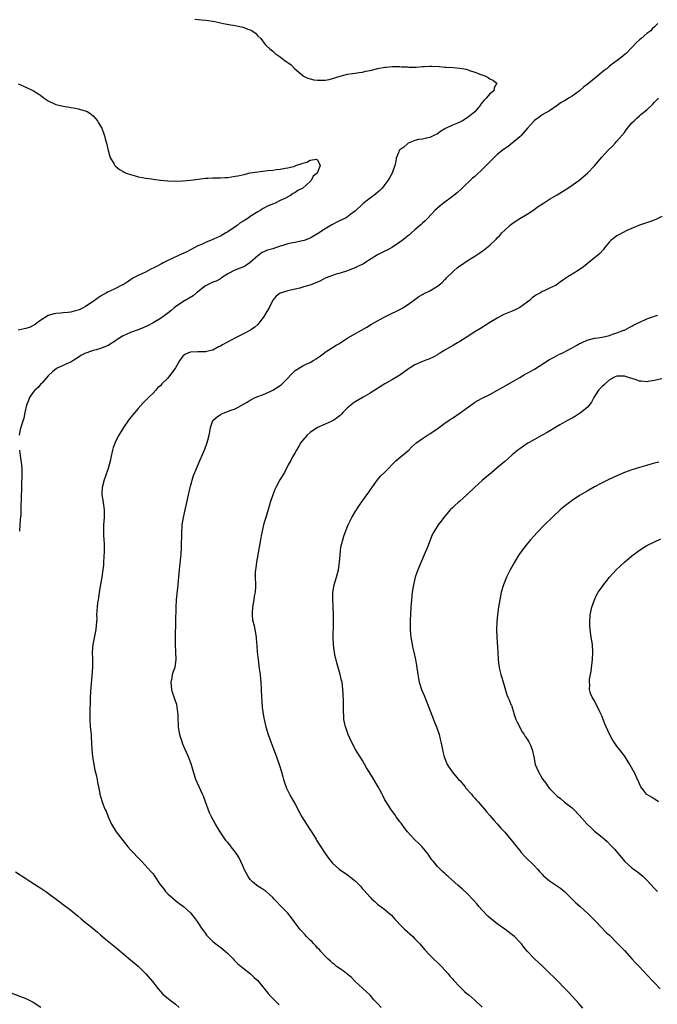
# Model space of a CAD drawing. Units: inches. Extents: x 2583000 to 2586000, y 1539000 to 1542000.
# Drawn here: x 2585119 to 2585290, y 1539149 to 1539412 of the extents above; entities that cross this region are included whole.
import ezdxf

# ---------------------------------------------------------------- set-up
doc = ezdxf.new("R2010")
doc.units = ezdxf.units.IN
doc.header["$MEASUREMENT"] = 0
doc.layers.add('LD25831539_10ft', color=133, linetype='Continuous')

msp = doc.modelspace()

# ---------------------------------------------------------------- linework, layer by layer
at = {"layer": 'LD25831539_10ft'}
for points, elevation in [([(2585166.17, 1539412.17), (2585168, 1539412), (2585169, 1539411.87), (2585169.8, 1539411.8), (2585171, 1539411.57), (2585171.49, 1539411.49), (2585173, 1539411.15), (2585173.84, 1539411), (2585175.3, 1539410.7), (2585177, 1539410.43), (2585177.77, 1539410.23), (2585179, 1539410.01), (2585180.6, 1539409.4), (2585181, 1539409.28), (2585181.53, 1539409), (2585182.38, 1539408.38), (2585183, 1539407.73), (2585183.83, 1539407), (2585185, 1539405.34), (2585185.33, 1539405), (2585186.19, 1539404.19), (2585187, 1539403.58), (2585187.29, 1539403.29), (2585187.64, 1539403), (2585189, 1539402.06), (2585190.35, 1539401), (2585190.74, 1539400.74), (2585191, 1539400.52), (2585191.9, 1539399.9), (2585192.83, 1539399), (2585195, 1539397.06), (2585195.08, 1539397), (2585196.36, 1539396.36), (2585197, 1539396.24), (2585197.96, 1539395.96), (2585199, 1539395.85), (2585199.81, 1539395.81), (2585201, 1539395.84), (2585202.04, 1539396.04), (2585203, 1539396.26), (2585205, 1539396.89), (2585207, 1539397.41), (2585208.35, 1539397.65), (2585209, 1539397.72), (2585210.09, 1539397.91), (2585211, 1539398.01), (2585211.8, 1539398.2), (2585213, 1539398.43), (2585215.06, 1539398.94), (2585217, 1539399.35), (2585217.35, 1539399.35), (2585219, 1539399.52), (2585219.49, 1539399.49), (2585221, 1539399.49), (2585221.44, 1539399.44), (2585223, 1539399.38), (2585223.35, 1539399.35), (2585225.34, 1539399.34), (2585227, 1539399.45), (2585227.46, 1539399.46), (2585229, 1539399.55), (2585229.54, 1539399.54), (2585231.48, 1539399.48), (2585233, 1539399.34), (2585233.33, 1539399.33), (2585235.21, 1539399.21), (2585237.05, 1539399.05), (2585238.74, 1539398.74), (2585239, 1539398.66), (2585239.55, 1539398.45), (2585241, 1539398), (2585242.63, 1539397.37), (2585243.7, 1539397), (2585244.57, 1539396.57), (2585245, 1539396.23), (2585245.81, 1539395.81), (2585246.86, 1539395), (2585246.18, 1539393.82), (2585246.08, 1539393), (2585245, 1539392.2), (2585244.08, 1539391), (2585243.49, 1539390.51), (2585243, 1539389.89), (2585242.59, 1539389.41), (2585242.38, 1539389), (2585241, 1539387.42), (2585240.6, 1539387), (2585239.72, 1539386.28), (2585239, 1539385.73), (2585237.71, 1539385), (2585237, 1539384.63), (2585236.34, 1539384.34), (2585235, 1539383.78), (2585233.34, 1539383), (2585233.12, 1539382.88), (2585233, 1539382.8), (2585231.85, 1539382.15), (2585231, 1539381.53), (2585229.89, 1539381), (2585229, 1539380.53), (2585228.46, 1539380.46), (2585227, 1539380.11), (2585225.96, 1539379.96), (2585225, 1539379.7), (2585223.22, 1539379), (2585223.09, 1539378.91), (2585223, 1539378.86), (2585222.07, 1539377.93), (2585221, 1539377.18), (2585220.83, 1539377), (2585220.69, 1539376.69), (2585220.01, 1539375), (2585219.86, 1539374.14), (2585219.6, 1539373), (2585218.9, 1539371), (2585218.24, 1539369.76), (2585217.78, 1539369), (2585217, 1539367.95), (2585216.21, 1539367), (2585215.62, 1539366.38), (2585215, 1539365.82), (2585214.01, 1539365), (2585213, 1539364.28), (2585211.16, 1539362.84), (2585209, 1539360.82), (2585208.35, 1539360.35), (2585207, 1539359.32), (2585206.41, 1539359), (2585205, 1539358.3), (2585204.1, 1539357.9), (2585203, 1539357.29), (2585202.8, 1539357.2), (2585201, 1539356.1), (2585199, 1539354.76), (2585197.89, 1539354.11), (2585197, 1539353.63), (2585196.58, 1539353.42), (2585195.43, 1539353), (2585195, 1539352.87), (2585194.86, 1539352.86), (2585193, 1539352.48), (2585192.39, 1539352.39), (2585191, 1539352.07), (2585189.69, 1539351.69), (2585189, 1539351.47), (2585187.7, 1539351), (2585187, 1539350.81), (2585185.61, 1539350.39), (2585184.18, 1539349.82), (2585183, 1539348.93), (2585181, 1539347.09), (2585179.74, 1539346.26), (2585179, 1539345.88), (2585176.91, 1539345.09), (2585175, 1539344.08), (2585173.29, 1539343), (2585173, 1539342.79), (2585171.86, 1539342.14), (2585171, 1539341.83), (2585169.22, 1539341), (2585169, 1539340.87), (2585167, 1539339.3), (2585166.64, 1539339), (2585165.77, 1539338.23), (2585163, 1539336.56), (2585161, 1539335.26), (2585160.64, 1539335), (2585159.77, 1539334.23), (2585159, 1539333.61), (2585157, 1539332.18), (2585155, 1539331), (2585153.73, 1539330.27), (2585152.38, 1539329.62), (2585150.8, 1539329), (2585149, 1539328.4), (2585147.84, 1539327.84), (2585147, 1539327.48), (2585145.46, 1539326.54), (2585145, 1539326.19), (2585144.25, 1539325.75), (2585143, 1539324.93), (2585141, 1539324.16), (2585139.82, 1539323.82), (2585139, 1539323.56), (2585137.34, 1539323), (2585137, 1539322.87), (2585135.74, 1539322.26), (2585135, 1539321.76), (2585134.51, 1539321.49), (2585133.82, 1539321), (2585133, 1539320.5), (2585132.08, 1539320.08), (2585131, 1539319.63), (2585129.55, 1539319), (2585129.21, 1539318.79), (2585128.14, 1539317.86), (2585127.13, 1539317), (2585127, 1539316.83), (2585125.34, 1539315), (2585125.19, 1539314.81), (2585125, 1539314.69), (2585124.31, 1539313.69), (2585123.45, 1539313), (2585123, 1539312.49), (2585122, 1539311), (2585121.75, 1539310.25), (2585121.21, 1539309), (2585120.77, 1539307), (2585120.47, 1539305.53), (2585120.26, 1539305), (2585119.91, 1539303.91), (2585119.49, 1539302.51), (2585119.23, 1539301)], 7330), ([(2585289.94, 1539411), (2585289, 1539410.09), (2585288.41, 1539409.59), (2585288.05, 1539409), (2585287, 1539408.28), (2585285.46, 1539407), (2585285, 1539406.63), (2585284.15, 1539405.85), (2585283, 1539404.59), (2585281.46, 1539403), (2585281.22, 1539402.78), (2585280.12, 1539401.88), (2585277, 1539399.54), (2585276.34, 1539399), (2585275.58, 1539398.42), (2585273.93, 1539397), (2585271, 1539394.67), (2585270.05, 1539393.95), (2585269, 1539393.03), (2585267, 1539391.56), (2585266.08, 1539391), (2585265.39, 1539390.61), (2585265, 1539390.35), (2585264.13, 1539389.87), (2585263, 1539389.04), (2585261, 1539387.68), (2585259.85, 1539387), (2585259, 1539386.54), (2585258.12, 1539385.88), (2585257, 1539385.09), (2585255.07, 1539383), (2585253.29, 1539381), (2585253, 1539380.7), (2585251.01, 1539378.99), (2585249.89, 1539378.11), (2585248.71, 1539377.29), (2585247, 1539375.94), (2585245, 1539374), (2585243, 1539371.96), (2585241.46, 1539370.54), (2585241, 1539370.1), (2585240.38, 1539369.62), (2585237.65, 1539367), (2585236.26, 1539365.74), (2585235, 1539364.75), (2585232.63, 1539363), (2585231.75, 1539362.25), (2585231, 1539361.65), (2585230.29, 1539361), (2585228.41, 1539359), (2585227.75, 1539358.25), (2585227, 1539357.61), (2585226.71, 1539357.29), (2585225, 1539355.81), (2585224.12, 1539355), (2585223.52, 1539354.48), (2585223, 1539354.13), (2585222.39, 1539353.61), (2585221.6, 1539353), (2585221, 1539352.58), (2585219, 1539351.25), (2585217.56, 1539350.44), (2585217, 1539350.15), (2585216.22, 1539349.78), (2585215, 1539349.12), (2585211.64, 1539347), (2585211.23, 1539346.77), (2585211, 1539346.62), (2585209.83, 1539346.17), (2585209, 1539345.67), (2585208.48, 1539345.52), (2585207, 1539344.89), (2585205, 1539344.25), (2585203.97, 1539343.97), (2585203, 1539343.64), (2585201.26, 1539343), (2585201, 1539342.89), (2585199.8, 1539342.2), (2585199, 1539341.84), (2585197, 1539341.09), (2585196.53, 1539341), (2585195, 1539340.48), (2585194.25, 1539340.26), (2585193, 1539340.02), (2585191.74, 1539339.74), (2585191, 1539339.55), (2585189, 1539338.92), (2585187.92, 1539338.08), (2585187, 1539337.07), (2585186.03, 1539335), (2585185, 1539333.28), (2585184.85, 1539333), (2585183.4, 1539331), (2585183.21, 1539330.79), (2585183, 1539330.58), (2585182.18, 1539329.82), (2585181.06, 1539329), (2585179, 1539328), (2585177.01, 1539326.99), (2585175.74, 1539326.26), (2585173.38, 1539325), (2585173, 1539324.77), (2585172.54, 1539324.54), (2585171, 1539323.72), (2585169.3, 1539323.3), (2585169, 1539323.2), (2585167.25, 1539323.25), (2585167, 1539323.22), (2585165, 1539323.18), (2585164.52, 1539323), (2585163.49, 1539322.51), (2585163, 1539322.07), (2585162.51, 1539321.49), (2585162.18, 1539321), (2585161, 1539318.93), (2585159, 1539316.18), (2585157.35, 1539314.65), (2585157, 1539314.2), (2585156.33, 1539313.67), (2585155.79, 1539313), (2585155, 1539312.19), (2585153.78, 1539311), (2585153.37, 1539310.63), (2585153, 1539310.24), (2585152.38, 1539309.62), (2585151, 1539308.06), (2585149.59, 1539306.41), (2585148.69, 1539305.31), (2585148.45, 1539305), (2585147.08, 1539303), (2585145.88, 1539301), (2585145, 1539299.31), (2585144.86, 1539299), (2585144.36, 1539297.64), (2585144.19, 1539297), (2585143.73, 1539295), (2585143.62, 1539294.38), (2585143.28, 1539293), (2585143, 1539292.05), (2585142.25, 1539289.75), (2585141.92, 1539289), (2585141.39, 1539287), (2585141.36, 1539285.36), (2585141.33, 1539285), (2585141.6, 1539283.6), (2585141.64, 1539283), (2585141.94, 1539281), (2585141.91, 1539279.91), (2585141.94, 1539279), (2585141.76, 1539277), (2585141.78, 1539275.78), (2585141.76, 1539275), (2585141.77, 1539274.23), (2585141.87, 1539273), (2585141.93, 1539271.93), (2585141.92, 1539269.92), (2585141.79, 1539267), (2585141.74, 1539266.26), (2585141.6, 1539265), (2585141.29, 1539263), (2585140.95, 1539261.05), (2585140.63, 1539259), (2585140.46, 1539257.54), (2585140.34, 1539257), (2585140.2, 1539256.2), (2585140, 1539254), (2585139.94, 1539253), (2585139.96, 1539251.96), (2585139.87, 1539251), (2585139.77, 1539250.23), (2585139.69, 1539249), (2585138.92, 1539245), (2585138.77, 1539243), (2585138.83, 1539241.17), (2585138.81, 1539240.81), (2585138.84, 1539239), (2585138.69, 1539236.69), (2585138.35, 1539233.65), (2585138.24, 1539231), (2585138.25, 1539229.75), (2585138.2, 1539229), (2585138.12, 1539228.12), (2585138.15, 1539225.85), (2585138.1, 1539225), (2585138.23, 1539223), (2585138.34, 1539221.66), (2585138.43, 1539221), (2585138.48, 1539220.48), (2585138.69, 1539217), (2585138.85, 1539215), (2585139.16, 1539213), (2585139.48, 1539211.48), (2585139.82, 1539210.18), (2585140.07, 1539209), (2585140.18, 1539208.18), (2585140.43, 1539207), (2585140.78, 1539205.22), (2585140.81, 1539205), (2585141.28, 1539203.28), (2585141.59, 1539202.41), (2585142.16, 1539201), (2585142.46, 1539200.46), (2585142.98, 1539199), (2585143.9, 1539197), (2585145.14, 1539195), (2585147, 1539192.55), (2585147.71, 1539191.71), (2585148.28, 1539191), (2585149, 1539190.15), (2585149.57, 1539189.57), (2585151, 1539188.03), (2585152.01, 1539187), (2585154.41, 1539184.41), (2585155, 1539183.71), (2585155.3, 1539183.3), (2585156.82, 1539181), (2585157.79, 1539179.79), (2585158.38, 1539179), (2585159, 1539178.38), (2585161, 1539176.6), (2585161.93, 1539175.93), (2585163.12, 1539175), (2585165, 1539173.31), (2585165.28, 1539173), (2585166.04, 1539172.04), (2585166.82, 1539171), (2585168.17, 1539169), (2585168.53, 1539168.53), (2585169, 1539167.78), (2585169.34, 1539167.34), (2585169.61, 1539167), (2585171, 1539165.66), (2585171.77, 1539165), (2585172.51, 1539164.51), (2585173, 1539164.15), (2585175, 1539162.45), (2585176.44, 1539161), (2585176.7, 1539160.7), (2585177, 1539160.42), (2585177.67, 1539159.67), (2585178.53, 1539159), (2585179, 1539158.59), (2585181.07, 1539157), (2585182.06, 1539156.06), (2585183, 1539155.21), (2585183.2, 1539155), (2585185.76, 1539151.76), (2585186.46, 1539151), (2585188.74, 1539148.74)], 7340), ([(2585119, 1539394.87), (2585121, 1539393.99), (2585123.06, 1539393), (2585124.25, 1539392.25), (2585125, 1539391.7), (2585125.43, 1539391.43), (2585125.94, 1539391), (2585127, 1539390.3), (2585129, 1539389.36), (2585131, 1539388.89), (2585132.65, 1539388.65), (2585133, 1539388.57), (2585134.33, 1539388.33), (2585135, 1539388.15), (2585135.95, 1539387.95), (2585137.43, 1539387.43), (2585138.11, 1539387), (2585139, 1539386.33), (2585140.14, 1539385), (2585140.46, 1539384.46), (2585141, 1539383.58), (2585141.31, 1539383), (2585141.73, 1539381.73), (2585142.01, 1539381), (2585142.19, 1539380.19), (2585142.53, 1539379), (2585143.02, 1539377), (2585143.47, 1539375.47), (2585143.65, 1539375), (2585144.62, 1539373.38), (2585144.83, 1539373), (2585144.91, 1539372.91), (2585146.01, 1539372.01), (2585147, 1539371.4), (2585147.26, 1539371.26), (2585147.81, 1539371), (2585149, 1539370.59), (2585150.24, 1539370.24), (2585151, 1539370.05), (2585152.17, 1539369.83), (2585153, 1539369.66), (2585154.56, 1539369.44), (2585155, 1539369.36), (2585157, 1539369.12), (2585158.96, 1539368.96), (2585161, 1539368.89), (2585163, 1539368.93), (2585165, 1539369.1), (2585168.44, 1539369.56), (2585169, 1539369.61), (2585169.61, 1539369.61), (2585171, 1539369.71), (2585172.26, 1539369.74), (2585173, 1539369.72), (2585174.18, 1539369.82), (2585175, 1539369.84), (2585175.97, 1539370.03), (2585177, 1539370.16), (2585177.69, 1539370.31), (2585179.35, 1539370.65), (2585181, 1539371.04), (2585183, 1539371.38), (2585185, 1539371.59), (2585185.68, 1539371.68), (2585187, 1539371.8), (2585187.97, 1539371.97), (2585189, 1539372.08), (2585190.32, 1539372.32), (2585191, 1539372.38), (2585192.9, 1539372.9), (2585193, 1539372.91), (2585193.21, 1539373), (2585194.56, 1539373.44), (2585195, 1539373.67), (2585196.11, 1539373.89), (2585197, 1539374.46), (2585198.74, 1539374.74), (2585199, 1539374.53), (2585199.72, 1539373), (2585198.83, 1539371), (2585197.84, 1539370.16), (2585197.23, 1539369), (2585197, 1539368.78), (2585195.01, 1539367), (2585193.68, 1539366.32), (2585193, 1539365.78), (2585192.47, 1539365.53), (2585191.78, 1539365), (2585190.22, 1539364.22), (2585189, 1539363.67), (2585187.61, 1539363), (2585187.17, 1539362.83), (2585185.77, 1539362.23), (2585184.47, 1539361.53), (2585183.66, 1539361), (2585183, 1539360.65), (2585181, 1539359.43), (2585180.4, 1539359), (2585179.53, 1539358.47), (2585179, 1539358.11), (2585178.31, 1539357.69), (2585177.47, 1539357), (2585175, 1539355.32), (2585174.46, 1539355), (2585173, 1539354.18), (2585172.18, 1539353.82), (2585171, 1539353.26), (2585169, 1539352.45), (2585167.94, 1539351.94), (2585167, 1539351.54), (2585165, 1539350.48), (2585164.01, 1539349.99), (2585162.64, 1539349.36), (2585161.81, 1539349), (2585160.27, 1539348.27), (2585159, 1539347.64), (2585157.75, 1539347), (2585157.26, 1539346.74), (2585155.93, 1539346.07), (2585155, 1539345.56), (2585154.6, 1539345.4), (2585153, 1539344.57), (2585152.18, 1539344.18), (2585151, 1539343.66), (2585149.82, 1539343), (2585149, 1539342.5), (2585148.13, 1539341.87), (2585147, 1539341.19), (2585146.89, 1539341.11), (2585145, 1539340.15), (2585143.49, 1539339.49), (2585143, 1539339.25), (2585142.54, 1539339), (2585141, 1539338.08), (2585139, 1539336.65), (2585137, 1539335.33), (2585136.37, 1539335), (2585135.44, 1539334.56), (2585135, 1539334.39), (2585134.23, 1539334.23), (2585133, 1539333.88), (2585132.25, 1539333.75), (2585131, 1539333.67), (2585130.39, 1539333.61), (2585129, 1539333.49), (2585128.6, 1539333.4), (2585127, 1539332.94), (2585125, 1539331.68), (2585124.04, 1539331), (2585123.47, 1539330.53), (2585123, 1539330.27), (2585122.16, 1539329.84), (2585121, 1539329.48), (2585120.61, 1539329.39), (2585118.94, 1539329.06)], 7320), ([(2585216, 1539148), (2585215, 1539149.12), (2585214.04, 1539150.04), (2585213, 1539151.32), (2585211, 1539153.2), (2585209.01, 1539155.01), (2585208.01, 1539156.01), (2585205.82, 1539157.82), (2585205, 1539158.35), (2585204.08, 1539159), (2585203.5, 1539159.5), (2585203, 1539159.85), (2585202.44, 1539160.44), (2585201.76, 1539161), (2585201, 1539161.72), (2585199.89, 1539163), (2585199.5, 1539163.5), (2585199, 1539163.91), (2585198.51, 1539164.51), (2585197.99, 1539165), (2585197.54, 1539165.54), (2585197, 1539166.02), (2585196.03, 1539167), (2585195.54, 1539167.54), (2585194.58, 1539168.58), (2585194.24, 1539169), (2585193, 1539170.66), (2585192.72, 1539171), (2585192.01, 1539172.01), (2585191, 1539173.23), (2585190.15, 1539174.16), (2585189, 1539175.3), (2585188.16, 1539176.16), (2585187.4, 1539177), (2585187, 1539177.39), (2585185.26, 1539179), (2585185.12, 1539179.12), (2585185, 1539179.17), (2585183.92, 1539179.92), (2585183, 1539180.44), (2585182.68, 1539180.68), (2585181.62, 1539181.62), (2585181, 1539182.27), (2585180.42, 1539183), (2585179.37, 1539185), (2585179, 1539185.9), (2585178.48, 1539187), (2585177.99, 1539187.99), (2585177.41, 1539189), (2585177, 1539189.59), (2585175.91, 1539191), (2585175.49, 1539191.49), (2585175, 1539192.13), (2585174.58, 1539192.58), (2585172.91, 1539195), (2585171.69, 1539197), (2585170.59, 1539199), (2585170.08, 1539200.08), (2585169.72, 1539201), (2585169.03, 1539202.97), (2585168.46, 1539204.46), (2585168.23, 1539205), (2585167.31, 1539207), (2585166.45, 1539209), (2585165.79, 1539211), (2585165.62, 1539211.62), (2585165.16, 1539213.16), (2585165, 1539213.61), (2585164.47, 1539215), (2585164.03, 1539216.03), (2585163.58, 1539217), (2585163, 1539218.39), (2585162.76, 1539219), (2585162.35, 1539220.35), (2585162.19, 1539221), (2585162.03, 1539221.97), (2585161.84, 1539223), (2585161.78, 1539223.78), (2585161.71, 1539225), (2585161.7, 1539226.3), (2585161.67, 1539227), (2585161.53, 1539227.53), (2585161.33, 1539229), (2585161, 1539229.88), (2585160.64, 1539231), (2585160.21, 1539232.21), (2585160.05, 1539233), (2585159.88, 1539235), (2585160.13, 1539236.13), (2585160.25, 1539237), (2585160.39, 1539237.61), (2585160.88, 1539239), (2585161.15, 1539241), (2585161.1, 1539243.1), (2585161.01, 1539245), (2585161.01, 1539246.99), (2585161.1, 1539251.1), (2585161.23, 1539255), (2585161.32, 1539257), (2585161.45, 1539258.55), (2585161.73, 1539261), (2585161.83, 1539262.17), (2585161.93, 1539263), (2585162.09, 1539265), (2585162.21, 1539265.79), (2585162.47, 1539268.47), (2585162.55, 1539269), (2585162.66, 1539271), (2585162.65, 1539272.65), (2585162.67, 1539273.33), (2585162.67, 1539275), (2585162.78, 1539276.78), (2585162.81, 1539277), (2585163.13, 1539279), (2585163.61, 1539281), (2585163.84, 1539282.16), (2585164.07, 1539283), (2585164.47, 1539285), (2585164.91, 1539287), (2585165, 1539287.32), (2585165.85, 1539290.15), (2585166.19, 1539291), (2585167.6, 1539294.4), (2585168.81, 1539297.19), (2585169.48, 1539299), (2585169.64, 1539299.64), (2585170, 1539301), (2585170.17, 1539301.83), (2585170.35, 1539303), (2585171, 1539304.87), (2585171.07, 1539305), (2585172.11, 1539305.89), (2585173, 1539306.5), (2585173.37, 1539306.63), (2585174.24, 1539307), (2585175, 1539307.29), (2585175.54, 1539307.54), (2585177, 1539308.03), (2585180.17, 1539309.83), (2585181, 1539310.33), (2585182.33, 1539311), (2585183, 1539311.28), (2585185, 1539312.06), (2585187, 1539312.99), (2585189, 1539314.26), (2585189.41, 1539314.59), (2585189.83, 1539315), (2585191, 1539316.17), (2585191.76, 1539317), (2585192.37, 1539317.63), (2585193, 1539318.23), (2585193.44, 1539318.56), (2585194.13, 1539319), (2585195, 1539319.46), (2585195.91, 1539319.91), (2585197, 1539320.4), (2585197.98, 1539321), (2585198.63, 1539321.37), (2585199, 1539321.65), (2585199.8, 1539322.2), (2585200.8, 1539323), (2585201, 1539323.13), (2585203, 1539324.37), (2585203.98, 1539325), (2585204.63, 1539325.37), (2585207.09, 1539327), (2585212.16, 1539329.84), (2585213.4, 1539330.6), (2585215, 1539331.52), (2585217, 1539332.58), (2585217.87, 1539333), (2585221, 1539334.58), (2585221.76, 1539335), (2585223, 1539335.83), (2585224.66, 1539337), (2585226.01, 1539337.99), (2585227, 1539338.54), (2585227.28, 1539338.72), (2585229, 1539339.58), (2585231, 1539340.78), (2585232.24, 1539341.76), (2585233, 1539342.54), (2585233.24, 1539342.76), (2585233.44, 1539343), (2585235, 1539344.56), (2585235.49, 1539345), (2585236.32, 1539345.68), (2585237, 1539346.21), (2585237.47, 1539346.53), (2585239, 1539347.53), (2585241, 1539348.77), (2585242.34, 1539349.66), (2585243, 1539350.15), (2585243.5, 1539350.5), (2585244.14, 1539351), (2585245, 1539351.73), (2585246.68, 1539353.32), (2585247, 1539353.67), (2585247.66, 1539354.34), (2585248.23, 1539355), (2585249, 1539355.75), (2585250.33, 1539357), (2585251, 1539357.54), (2585253, 1539358.87), (2585255, 1539360.03), (2585256.54, 1539361), (2585257.96, 1539362.04), (2585259.38, 1539363), (2585261, 1539364.01), (2585263, 1539365.21), (2585265.86, 1539367), (2585267, 1539367.8), (2585268.77, 1539369), (2585271.15, 1539371), (2585273, 1539372.93), (2585275, 1539375.35), (2585276.56, 1539377), (2585277.78, 1539378.22), (2585278.5, 1539379), (2585279, 1539379.51), (2585281, 1539381.88), (2585281.46, 1539382.54), (2585283, 1539384.4), (2585283.56, 1539385), (2585284.28, 1539385.72), (2585285, 1539386.28), (2585285.38, 1539386.62), (2585285.86, 1539387), (2585287, 1539387.95), (2585288.56, 1539389.44), (2585289, 1539389.92), (2585290.12, 1539391)], 7350), ([(2585291, 1539359.39), (2585289.39, 1539358.61), (2585287.93, 1539358.07), (2585285, 1539357.12), (2585281.65, 1539355.65), (2585279.51, 1539354.49), (2585279, 1539354.26), (2585278.25, 1539353.75), (2585277.37, 1539353), (2585277, 1539352.61), (2585275.67, 1539351), (2585275.42, 1539350.58), (2585274.45, 1539349.55), (2585273.76, 1539349), (2585273, 1539348.33), (2585271, 1539346.8), (2585270.02, 1539345.98), (2585268.63, 1539345), (2585265.18, 1539342.82), (2585265, 1539342.66), (2585263.97, 1539342.03), (2585263, 1539341.26), (2585262.56, 1539341), (2585261, 1539340.24), (2585259.56, 1539339.56), (2585259, 1539339.32), (2585258.53, 1539339), (2585257.53, 1539338.47), (2585257, 1539338.12), (2585256.36, 1539337.64), (2585255.65, 1539337), (2585255, 1539336.51), (2585253, 1539335.07), (2585251.62, 1539334.38), (2585251, 1539334.11), (2585248.8, 1539333.2), (2585248.4, 1539333), (2585247, 1539332.25), (2585245, 1539331.05), (2585243.75, 1539330.25), (2585242.49, 1539329.51), (2585241, 1539328.56), (2585239, 1539327.23), (2585237, 1539326), (2585236.35, 1539325.65), (2585235.27, 1539325), (2585233, 1539323.71), (2585231.87, 1539323), (2585231.31, 1539322.69), (2585231, 1539322.47), (2585230.07, 1539321.93), (2585228.75, 1539321.25), (2585227.93, 1539321), (2585227, 1539320.65), (2585225, 1539319.8), (2585223.72, 1539319), (2585223.32, 1539318.68), (2585221, 1539316.97), (2585219, 1539315.83), (2585217, 1539314.73), (2585215.94, 1539314.06), (2585214.3, 1539313), (2585213, 1539312.2), (2585211.13, 1539311.13), (2585209, 1539309.87), (2585208.49, 1539309.51), (2585207.85, 1539309), (2585207, 1539308.26), (2585205.73, 1539307), (2585205.39, 1539306.61), (2585205, 1539306.24), (2585204.33, 1539305.67), (2585203.34, 1539305), (2585203, 1539304.79), (2585202.66, 1539304.66), (2585201, 1539303.94), (2585199, 1539303.05), (2585197, 1539301.71), (2585196.18, 1539301), (2585195, 1539299.63), (2585194.49, 1539299), (2585194, 1539298), (2585193.32, 1539297), (2585193, 1539296.36), (2585192.22, 1539295), (2585191.83, 1539294.17), (2585191.14, 1539293), (2585190.12, 1539291), (2585188.91, 1539289), (2585187.84, 1539287), (2585187.58, 1539286.42), (2585186.99, 1539285), (2585186.33, 1539283), (2585186.01, 1539281.99), (2585185.23, 1539279.23), (2585184.66, 1539277.34), (2585184.08, 1539275), (2585183.9, 1539274.1), (2585183.71, 1539273), (2585183.4, 1539271), (2585183.04, 1539269), (2585182.63, 1539267), (2585182.44, 1539265.56), (2585182.35, 1539265), (2585182.32, 1539264.32), (2585182.31, 1539263), (2585182.4, 1539261), (2585182.4, 1539260.4), (2585182.31, 1539259), (2585182.08, 1539257.92), (2585181.96, 1539257), (2585181.6, 1539255), (2585181.5, 1539253.5), (2585181.51, 1539253), (2585181.63, 1539251.63), (2585182.02, 1539249.98), (2585182.21, 1539249), (2585182.54, 1539247), (2585182.59, 1539246.59), (2585182.75, 1539244.75), (2585182.87, 1539243), (2585183.07, 1539241), (2585183.3, 1539239.3), (2585183.37, 1539238.63), (2585183.6, 1539237), (2585183.75, 1539235.75), (2585183.81, 1539235), (2585183.94, 1539233), (2585184.02, 1539231), (2585184.1, 1539229.9), (2585184.19, 1539228.19), (2585184.34, 1539227), (2585184.62, 1539225.38), (2585184.67, 1539225), (2585185.13, 1539223), (2585185.74, 1539221), (2585186.46, 1539219), (2585187, 1539217.6), (2585188.04, 1539215), (2585188.75, 1539213), (2585189.36, 1539211), (2585189.69, 1539209.69), (2585189.89, 1539209), (2585190.11, 1539208.11), (2585190.64, 1539206.64), (2585191.44, 1539205), (2585192.03, 1539204.03), (2585193, 1539202.37), (2585194.14, 1539200.14), (2585194.76, 1539199), (2585195.98, 1539197), (2585197, 1539195.52), (2585197.33, 1539195), (2585198.58, 1539193), (2585198.72, 1539192.72), (2585199, 1539192.27), (2585199.47, 1539191.47), (2585199.81, 1539191), (2585201, 1539189.19), (2585201.92, 1539187.92), (2585202.65, 1539187), (2585203, 1539186.62), (2585204.72, 1539185), (2585207, 1539183.47), (2585209, 1539181.88), (2585209.92, 1539181), (2585210.46, 1539180.46), (2585211, 1539179.78), (2585211.37, 1539179.37), (2585213, 1539177.47), (2585213.49, 1539177), (2585214.32, 1539176.32), (2585215, 1539175.68), (2585217, 1539174.26), (2585218.37, 1539173), (2585218.71, 1539172.71), (2585219.66, 1539171.66), (2585220.23, 1539171), (2585221, 1539170.2), (2585222.24, 1539169), (2585224.42, 1539167), (2585225, 1539166.4), (2585226.29, 1539165), (2585227.55, 1539163.55), (2585229, 1539162), (2585232.08, 1539159), (2585233, 1539158.01), (2585233.89, 1539157), (2585234.37, 1539156.37), (2585235, 1539155.67), (2585235.29, 1539155.29), (2585237, 1539153.52), (2585237.55, 1539153), (2585238.26, 1539152.26), (2585239, 1539151.72), (2585239.37, 1539151.37), (2585241, 1539149.98), (2585243, 1539148.09)], 7360), ([(2585269.84, 1539147.84), (2585268.92, 1539149), (2585267.14, 1539151), (2585266.08, 1539152.08), (2585265.14, 1539153), (2585263, 1539155.2), (2585262.1, 1539156.1), (2585261, 1539157.24), (2585259, 1539159.18), (2585257, 1539161.02), (2585255.07, 1539163), (2585254.15, 1539164.15), (2585253.45, 1539165), (2585253, 1539165.52), (2585251.57, 1539167), (2585251, 1539167.48), (2585249.01, 1539169), (2585247, 1539170.38), (2585245.55, 1539171.55), (2585244.47, 1539172.47), (2585243, 1539174), (2585242.09, 1539175), (2585241.61, 1539175.61), (2585240.68, 1539176.68), (2585239, 1539178.46), (2585237.68, 1539179.68), (2585236.6, 1539180.6), (2585233.87, 1539183), (2585233.42, 1539183.42), (2585233, 1539183.84), (2585232.38, 1539184.38), (2585231.71, 1539185), (2585231, 1539185.74), (2585229.94, 1539187), (2585229.52, 1539187.52), (2585229, 1539188.3), (2585228.56, 1539189), (2585226.95, 1539191), (2585225.93, 1539191.93), (2585224.92, 1539192.92), (2585222.99, 1539195), (2585222.14, 1539196.14), (2585221.46, 1539197), (2585221.29, 1539197.29), (2585221, 1539197.68), (2585219.98, 1539199), (2585219.6, 1539199.6), (2585219, 1539200.43), (2585218.56, 1539201), (2585217.29, 1539203), (2585217, 1539203.51), (2585216.49, 1539204.49), (2585216.23, 1539205), (2585215.19, 1539207), (2585214.01, 1539209), (2585212.76, 1539211), (2585212.1, 1539212.1), (2585211, 1539214.01), (2585209.15, 1539217), (2585208.05, 1539219), (2585207.17, 1539221), (2585206.61, 1539222.61), (2585206.46, 1539223), (2585206.19, 1539224.19), (2585206.02, 1539225), (2585205.97, 1539226.03), (2585205.88, 1539227), (2585205.87, 1539229), (2585205.89, 1539229.89), (2585205.84, 1539231.84), (2585205.77, 1539233), (2585205.52, 1539235), (2585205.39, 1539235.39), (2585205.04, 1539237), (2585204.11, 1539240.11), (2585203.6, 1539242.4), (2585203.49, 1539243), (2585203.46, 1539243.46), (2585203.24, 1539245), (2585203.18, 1539247), (2585203.25, 1539250.75), (2585203.25, 1539253), (2585203.16, 1539255.16), (2585203.04, 1539257), (2585203.07, 1539258.93), (2585203.45, 1539261), (2585204.04, 1539263), (2585204.55, 1539265), (2585204.84, 1539267), (2585205, 1539269), (2585205.23, 1539271), (2585205.71, 1539273), (2585206.04, 1539273.96), (2585206.37, 1539275), (2585207, 1539276.59), (2585207.17, 1539277), (2585207.76, 1539278.24), (2585208.16, 1539279), (2585209, 1539280.46), (2585210, 1539282), (2585211, 1539283.4), (2585212.17, 1539285), (2585212.49, 1539285.51), (2585213, 1539286.26), (2585214.99, 1539289), (2585215.93, 1539290.07), (2585217, 1539291.09), (2585219.92, 1539294.08), (2585221, 1539295.03), (2585223, 1539296.69), (2585223.35, 1539297), (2585224.16, 1539297.83), (2585225, 1539298.57), (2585225.21, 1539298.79), (2585225.48, 1539299), (2585227, 1539300.11), (2585228.33, 1539301), (2585229, 1539301.37), (2585231.2, 1539302.8), (2585233, 1539304.17), (2585234.15, 1539305), (2585234.65, 1539305.35), (2585235, 1539305.55), (2585237.1, 1539306.9), (2585240.54, 1539309.46), (2585241, 1539309.78), (2585241.78, 1539310.22), (2585243, 1539310.89), (2585245, 1539311.87), (2585250.55, 1539315), (2585253, 1539316.41), (2585254.05, 1539317), (2585255, 1539317.51), (2585255.95, 1539318.05), (2585257, 1539318.63), (2585261, 1539321.15), (2585262.2, 1539321.8), (2585263.48, 1539322.52), (2585264.51, 1539323), (2585265.49, 1539323.49), (2585267, 1539324.3), (2585268.27, 1539325), (2585268.73, 1539325.27), (2585269.72, 1539325.72), (2585271, 1539326.33), (2585273, 1539326.86), (2585273.91, 1539327), (2585275, 1539327.2), (2585277, 1539327.65), (2585277.93, 1539327.93), (2585279, 1539328.3), (2585280.86, 1539329), (2585281, 1539329.06), (2585282.23, 1539329.77), (2585283, 1539330.07), (2585283.55, 1539330.45), (2585285.13, 1539331.13), (2585287, 1539332.04), (2585288.57, 1539332.57), (2585289, 1539332.73), (2585289.92, 1539333)], 7370), ([(2585291, 1539316.05), (2585289.78, 1539315.78), (2585289, 1539315.54), (2585287.28, 1539315.28), (2585287, 1539315.21), (2585285.43, 1539315.43), (2585285, 1539315.44), (2585283.84, 1539315.84), (2585283, 1539316.11), (2585282.31, 1539316.31), (2585281, 1539316.78), (2585279, 1539316.77), (2585278.54, 1539316.54), (2585277, 1539315.72), (2585276.1, 1539315), (2585275.55, 1539314.45), (2585275, 1539314.02), (2585274.09, 1539313), (2585272.86, 1539311), (2585272.21, 1539309.79), (2585271.57, 1539309), (2585271, 1539308.35), (2585269.16, 1539306.84), (2585269, 1539306.72), (2585267.93, 1539306.07), (2585267, 1539305.54), (2585265.98, 1539305), (2585265, 1539304.45), (2585263.69, 1539303.69), (2585260.32, 1539301.68), (2585259.03, 1539301), (2585255.53, 1539299), (2585255.2, 1539298.8), (2585253.98, 1539298.02), (2585253, 1539297.36), (2585252.53, 1539297), (2585251, 1539295.75), (2585249, 1539293.96), (2585247, 1539292.21), (2585245.56, 1539291), (2585244.15, 1539289.85), (2585243, 1539288.87), (2585241, 1539287.06), (2585238.9, 1539285), (2585237, 1539283.33), (2585236.59, 1539283), (2585235.74, 1539282.26), (2585235, 1539281.58), (2585234.42, 1539281), (2585232.74, 1539279), (2585231.99, 1539278.01), (2585231.17, 1539277), (2585229.94, 1539275), (2585229.62, 1539274.38), (2585228.32, 1539271), (2585227.49, 1539269), (2585225.8, 1539265), (2585225.1, 1539263), (2585224.68, 1539261.32), (2585224.57, 1539260.57), (2585224.3, 1539259), (2585224.07, 1539257), (2585223.91, 1539255), (2585223.79, 1539253), (2585223.73, 1539251.73), (2585223.72, 1539251), (2585223.76, 1539250.24), (2585223.76, 1539249), (2585223.84, 1539247.84), (2585223.91, 1539247), (2585224.22, 1539245), (2585224.38, 1539244.38), (2585224.68, 1539243), (2585225.16, 1539241), (2585225.44, 1539239.44), (2585225.75, 1539237), (2585225.92, 1539235.92), (2585226.12, 1539235), (2585226.78, 1539233), (2585227.43, 1539231.43), (2585227.97, 1539230.03), (2585229.99, 1539225), (2585230.26, 1539224.26), (2585230.81, 1539223), (2585231.49, 1539221), (2585231.76, 1539219.76), (2585231.96, 1539219), (2585232.34, 1539217), (2585232.48, 1539216.48), (2585232.83, 1539215), (2585233.64, 1539213), (2585234.15, 1539212.15), (2585234.96, 1539211), (2585236.69, 1539209), (2585237, 1539208.67), (2585238.41, 1539207), (2585238.65, 1539206.65), (2585240.1, 1539205), (2585240.48, 1539204.48), (2585241, 1539203.96), (2585241.45, 1539203.45), (2585241.9, 1539203), (2585243, 1539201.74), (2585243.62, 1539201), (2585244.24, 1539200.24), (2585245, 1539199.35), (2585246.07, 1539198.07), (2585247, 1539197.08), (2585247.96, 1539195.96), (2585249, 1539194.86), (2585251, 1539192.47), (2585251.64, 1539191.64), (2585253, 1539189.95), (2585253.43, 1539189.43), (2585254.39, 1539188.39), (2585257, 1539185.9), (2585257.78, 1539185), (2585258.33, 1539184.33), (2585259, 1539183.66), (2585259.3, 1539183.3), (2585261, 1539181.84), (2585261.5, 1539181.5), (2585262.3, 1539181), (2585263.91, 1539179.91), (2585264.98, 1539179), (2585266.99, 1539176.99), (2585268, 1539176), (2585269.16, 1539175), (2585270.12, 1539174.12), (2585271.39, 1539173), (2585272.17, 1539172.17), (2585273, 1539171.38), (2585273.18, 1539171.18), (2585273.37, 1539171), (2585276.1, 1539168.1), (2585277, 1539167.36), (2585279, 1539165.34), (2585281, 1539163.23), (2585283, 1539161.06), (2585283.96, 1539159.96), (2585285, 1539158.92), (2585287, 1539156.79), (2585289, 1539154.6), (2585290.54, 1539153)], 7380), ([(2585119.32, 1539297), (2585119.54, 1539295.54), (2585119.86, 1539293), (2585119.9, 1539291.9), (2585119.97, 1539291), (2585119.98, 1539290.02), (2585119.84, 1539287.84), (2585119.81, 1539286.19), (2585119.76, 1539285), (2585119.74, 1539283.74), (2585119.66, 1539282.34), (2585119.64, 1539279.64), (2585119.53, 1539278.47), (2585119.44, 1539277), (2585119.28, 1539275.28)], 7330), ([(2585290.2, 1539293.8), (2585289, 1539293.45), (2585288.64, 1539293.36), (2585286.86, 1539292.86), (2585285, 1539292.36), (2585283, 1539291.74), (2585281, 1539290.97), (2585279.62, 1539290.38), (2585279, 1539290.14), (2585276.84, 1539289.16), (2585275, 1539288.23), (2585273, 1539287.15), (2585271, 1539286.02), (2585269, 1539284.85), (2585267, 1539283.52), (2585266.29, 1539283), (2585265.56, 1539282.44), (2585264.46, 1539281.54), (2585263.84, 1539281), (2585261.65, 1539279), (2585259.6, 1539277), (2585257.68, 1539275), (2585255.91, 1539273), (2585255, 1539271.91), (2585254.28, 1539271), (2585252.81, 1539269), (2585251.59, 1539267), (2585250.49, 1539265), (2585249.5, 1539263), (2585248.68, 1539261), (2585248.09, 1539259), (2585247.67, 1539257), (2585247.33, 1539255), (2585247.04, 1539253), (2585246.85, 1539251), (2585246.81, 1539249), (2585246.89, 1539247), (2585247.17, 1539243), (2585247.28, 1539241), (2585247.45, 1539239.45), (2585247.48, 1539239), (2585247.59, 1539238.41), (2585247.95, 1539237), (2585248.21, 1539236.21), (2585249, 1539233.44), (2585249.6, 1539231.6), (2585249.87, 1539231), (2585250.21, 1539230.21), (2585250.67, 1539229), (2585250.78, 1539228.78), (2585251, 1539228.2), (2585251.3, 1539227.3), (2585251.32, 1539227), (2585251.44, 1539226.56), (2585251.97, 1539225), (2585252.29, 1539224.29), (2585253.68, 1539221.68), (2585254.18, 1539221), (2585254.45, 1539220.45), (2585255, 1539219.71), (2585255.28, 1539219.28), (2585255.48, 1539219), (2585255.86, 1539218.14), (2585256.33, 1539217), (2585256.74, 1539215), (2585257.18, 1539213), (2585258.01, 1539211), (2585259, 1539209.23), (2585259.15, 1539209), (2585259.95, 1539207.95), (2585260.62, 1539207), (2585261, 1539206.53), (2585263, 1539204.53), (2585263.88, 1539203.88), (2585265, 1539202.94), (2585267, 1539201.34), (2585267.37, 1539201), (2585269, 1539199.37), (2585271.04, 1539197), (2585272.06, 1539196.06), (2585273, 1539195.15), (2585275, 1539193.56), (2585275.65, 1539193), (2585276.35, 1539192.35), (2585277.35, 1539191.35), (2585278.3, 1539190.3), (2585281.06, 1539187), (2585283, 1539185.35), (2585283.45, 1539185), (2585284.37, 1539184.37), (2585285.48, 1539183.48), (2585285.96, 1539183), (2585286.51, 1539182.51), (2585287, 1539182.02), (2585287.95, 1539181), (2585289, 1539179.82), (2585289.8, 1539179)], 7390), ([(2585290.09, 1539203), (2585289.46, 1539203.46), (2585289, 1539203.68), (2585288.25, 1539204.25), (2585287, 1539204.95), (2585286.93, 1539205), (2585286.12, 1539206.12), (2585285.4, 1539207), (2585285, 1539207.81), (2585284.66, 1539208.66), (2585284.49, 1539209), (2585283.58, 1539211), (2585283.36, 1539211.36), (2585282.46, 1539213), (2585281, 1539215.24), (2585279.64, 1539217), (2585279, 1539217.86), (2585277.72, 1539219.72), (2585277.03, 1539221.03), (2585276.08, 1539223), (2585275.79, 1539223.79), (2585275.3, 1539225), (2585275, 1539225.81), (2585274.45, 1539227), (2585273.98, 1539227.98), (2585273.46, 1539229), (2585273, 1539229.99), (2585272.39, 1539231), (2585271.97, 1539231.97), (2585271.69, 1539233), (2585271.75, 1539234.25), (2585271.66, 1539235), (2585271.7, 1539235.7), (2585271.89, 1539237), (2585272.06, 1539237.94), (2585272.49, 1539241), (2585272.59, 1539243), (2585272.42, 1539245), (2585272.1, 1539247), (2585271.83, 1539249), (2585271.77, 1539250.23), (2585271.75, 1539251), (2585271.87, 1539253), (2585272.25, 1539255), (2585272.96, 1539257), (2585273.65, 1539258.35), (2585274.01, 1539259), (2585275, 1539260.47), (2585275.38, 1539261), (2585276.09, 1539261.91), (2585277, 1539263.01), (2585278.8, 1539265), (2585279.92, 1539266.08), (2585281, 1539267.05), (2585283, 1539268.72), (2585284.3, 1539269.7), (2585285, 1539270.2), (2585286.23, 1539271), (2585287, 1539271.45), (2585289, 1539272.49), (2585290.72, 1539273.28)], 7400), ([(2585118.29, 1539184.29), (2585121, 1539182.47), (2585122.39, 1539181.61), (2585124.35, 1539180.35), (2585125, 1539179.96), (2585125.55, 1539179.55), (2585126.32, 1539179), (2585130.16, 1539176.16), (2585131, 1539175.58), (2585133, 1539174.04), (2585133.57, 1539173.57), (2585135, 1539172.41), (2585135.76, 1539171.76), (2585137, 1539170.76), (2585139, 1539169.13), (2585140.14, 1539168.14), (2585141, 1539167.44), (2585142.3, 1539166.3), (2585145, 1539164.12), (2585145.6, 1539163.6), (2585149, 1539160.78), (2585151.03, 1539159.03), (2585153.09, 1539157), (2585154.83, 1539155), (2585156.41, 1539153), (2585157.6, 1539151.6), (2585158.67, 1539150.67), (2585161, 1539148.89), (2585162.01, 1539148.01)], 7330), ([(2585117, 1539151.99), (2585121, 1539150.43), (2585123, 1539149.47), (2585125, 1539148.15)], 7320)]:
    msp.add_lwpolyline(points, dxfattribs=dict(at, elevation=elevation))

doc.saveas('drawing.dxf')
